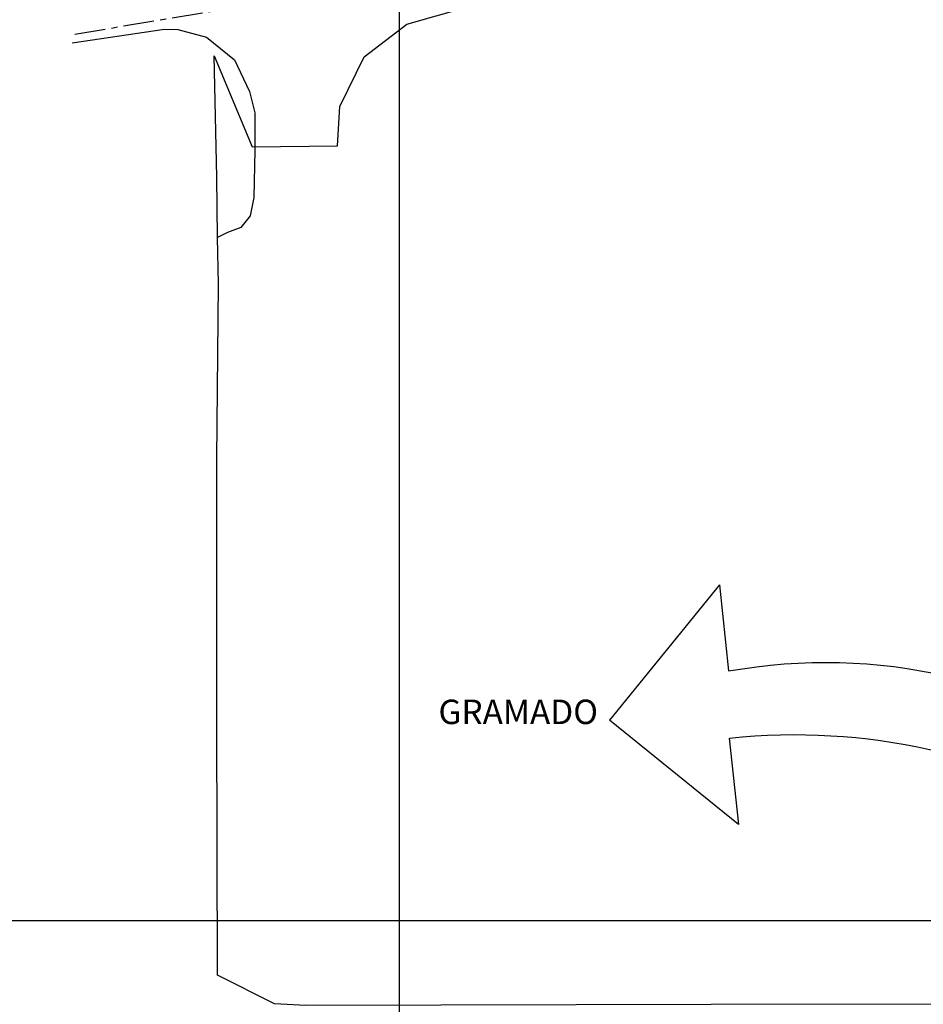
# Model space of a CAD drawing. Units: feet. Extents: x 296 to 1462, y -78 to 694.
# Drawn here: x 907 to 1000, y 209 to 311 of the extents above; entities that cross this region are included whole.
import ezdxf
from ezdxf.enums import TextEntityAlignment as Align

# ---------------------------------------------------------------- set-up
doc = ezdxf.new("R2010")
doc.units = ezdxf.units.FT
doc.header["$LTSCALE"] = 0.1
doc.linetypes.add('CENTER', pattern=[50.8, 31.75, -6.35, 6.35, -6.35])
doc.layers.get('0').update_dxf_attribs({"linetype": 'CONTINUOUS'})
for name, color, linetype in [('COTA', 5, 'CONTINUOUS'), ('G-03', 8, 'CONTINUOUS'), ('S-02-CERCA- EXISTENTE', 8, 'FENCELINE1'), ('S-25-CAMINHO EXIST', 5, 'CONTINUOUS')]:
    doc.layers.add(name, color=color, linetype=linetype)
doc.styles.add('ARIAL', font='ARIAL.TTF')
doc.linetypes.add('FENCELINE1', pattern='A,6.35,-2.54,[133,ltypeshp.shx,S=2.54,R=0,X=-2.54,Y=0],-2.54,25.4', length=36.83)

# ---------------------------------------------------------------- blocks, each defined once
blk = doc.blocks.new('A$C132A3F01')
for p, q in [((60.97, 61.31), (60.97, 52.37)), ((60.97, 61.31), (73.67, 48.61)), ((61.6, 36.54), (73.67, 48.61)), ((61.6, 45.48), (61.6, 36.54))]:
    blk.add_line(p, q)
for centre, radius, start, end in [((56.95, -4.63), 57.14, 85.9614, 175.3536), ((61.61, -18.99), 64.47, 90.0126, 162.8676)]:
    blk.add_arc(centre, radius, start, end)

msp = doc.modelspace()

# ---------------------------------------------------------------- linework, layer by layer
at = {"layer": 'G-03'}
for p, q in [((946.129, -77.863), (946.129, 496.137)), ((786.454, 217.906), (1462.454, 217.906))]:
    msp.add_line(p, q, dxfattribs=at)
at = {"layer": 'S-02-CERCA- EXISTENTE'}
for points in [[(939.756, 297.735), (939.993, 301.773), (942.496, 306.922), (946.884, 310.278), (952.947, 311.992), (978.771, 317.723), (1004.217, 323.993), (1021.115, 328.282), (1039.174, 333.194), (1061.927, 255.442), (1074.81, 209.656), (1060.109, 209.364), (1047.939, 209.479)], [(1047.939, 209.479), (1042.247, 209.459), (1004.84, 209.253), (978.238, 209.237), (936.494, 209.142), (933.249, 209.29), (927.372, 212.262), (927.323, 238.719), (927.305, 265.422), (927.478, 283.459), (927.391, 288.288), (927.299, 294.511), (927.044, 306.998)], [(927.044, 306.998), (930.935, 297.631), (939.756, 297.735)]]:
    msp.add_lwpolyline(points, dxfattribs=at)
at = {"layer": 'S-25-CAMINHO EXIST', "linetype": 'CENTER'}
msp.add_lwpolyline([(912.684, 309.246), (927.757, 311.774), (942.657, 314.509), (966.106, 319.261), (998.622, 326.809), (1028.55, 334.748), (1066.592, 346.291), (1099.396, 357.495), (1131.622, 369.927), (1136.455, 372.139)], dxfattribs=at)
at = {"layer": 'S-25-CAMINHO EXIST'}
msp.add_lwpolyline([(912.388, 308.334), (921.92, 309.767), (923.279, 309.716), (926.248, 308.934), (929.144, 306.613), (930.691, 303.341), (931.211, 301.134), (931.218, 297.286), (931.105, 292.4), (930.734, 290.504), (929.771, 289.322), (928.392, 288.813), (927.391, 288.288)], dxfattribs=at)

# ---------------------------------------------------------------- block references
at = {"xscale": -1, "rotation": 5.99106118408212}
msp.add_blockref('A$C132A3F01', (1046.129, 197.891), dxfattribs=at)

# ---------------------------------------------------------------- texts
at = {"layer": 'COTA', "style": 'ARIAL'}
msp.add_text('GRAMADO', height=2.52, dxfattribs=at).set_placement((958.365, 238.135), align=Align.CENTER)

doc.saveas('drawing.dxf')
